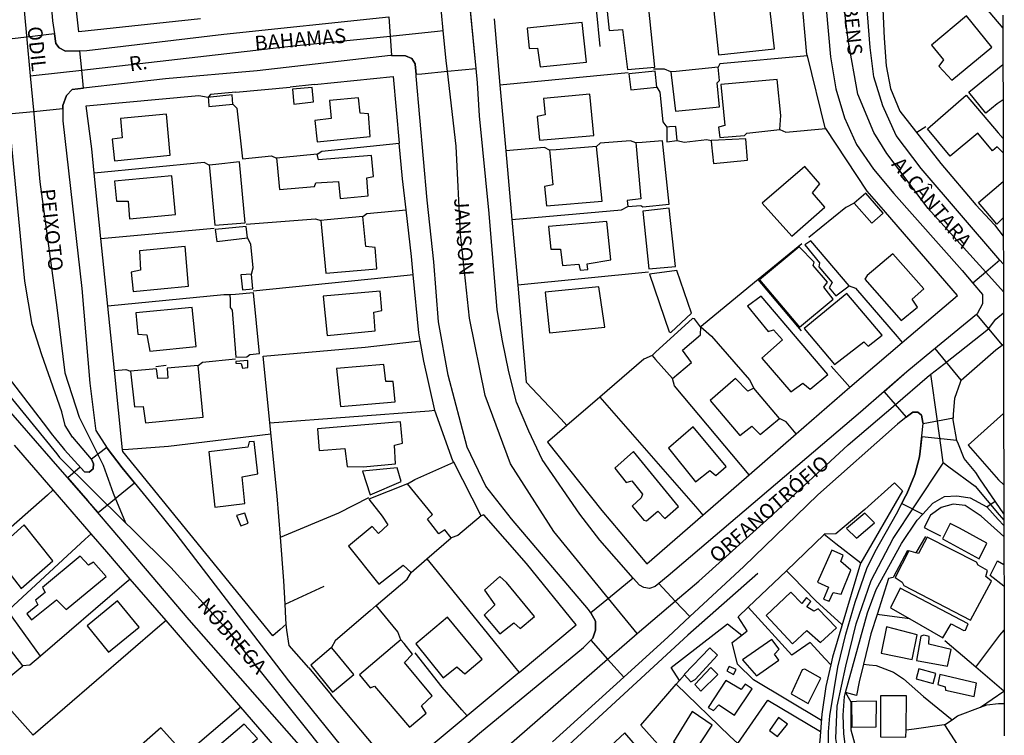
# Model space of a CAD drawing. Units: millimetres. Extents: x 176992 to 355512, y 94 to 1668715441.
# Drawn here: x 355340 to 355509, y 3339092 to 3339215 of the extents above; entities that cross this region are included whole.
import ezdxf
from ezdxf.enums import TextEntityAlignment as Align

# ---------------------------------------------------------------- set-up
doc = ezdxf.new("R2010")
doc.units = ezdxf.units.MM
doc.header["$LTSCALE"] = 10
for name, color, linetype in [('V-CRUZAMENTO', 1, 'Continuous'), ('V-EDIFICACAO', 2, 'Continuous'), ('V-EIXO_DE_LOGRADOURO', 3, 'Continuous'), ('V-LOTE', 1, 'Continuous'), ('V-NOME_DOS_LOGRADOUROS', 7, 'Continuous'), ('V-QUADRA', 6, 'Continuous'), ('V-TESTADA', 141, 'Continuous'), ('V-VALETA', 6, 'Continuous'), ('X-LIMITE_5000', 7, 'Continuous')]:
    doc.layers.add(name, color=color, linetype=linetype)
doc.styles.get("Standard").update_dxf_attribs({"font": 'ARIAL.TTF'})

# ---------------------------------------------------------------- blocks, each defined once
blk = doc.blocks.new('872FIIIP_img_geo')
at = {"layer": 'V-CRUZAMENTO'}
for points in [[(178202.32, 1670585.81), (178202.53, 1670582.53), (178202.53, 1670582.53), (178202.75, 1670579.18), (178202.75, 1670579.18), (178205.17, 1670579.1), (178206.26, 1670578.66), (178206.26, 1670578.66), (178206.84, 1670577.75), (178206.85, 1670577.66), (178206.99, 1670575.97), (178206.99, 1670575.97), (178207.96, 1670576.06), (178212.38, 1670576.48), (178212.38, 1670576.48), (178217.31, 1670576.94), (178217.31, 1670576.94), (178216.03, 1670590.02)], [(178137, 1670569.15), (178141.28, 1670569.57), (178141.28, 1670569.57), (178146.31, 1670570.06), (178146.31, 1670570.06), (178146.3, 1670570.61), (178146.97, 1670572.34), (178147.91, 1670573.33), (178149.89, 1670573.56), (178149.89, 1670573.56), (178149.58, 1670576.68), (178149.58, 1670576.68), (178149.24, 1670580.01), (178149.24, 1670580.01), (178146.76, 1670579.93), (178145.7, 1670580.48), (178145.12, 1670581.25), (178144.87, 1670582.89), (178144.87, 1670582.89), (178140.12, 1670582.33), (178140.12, 1670582.33), (178135.59, 1670581.79)], [(178307.85, 1670543.42), (178307.27, 1670544.06), (178304.83, 1670541.95), (178302.63, 1670540.07), (178304.26, 1670538.13), (178304.29, 1670536.51), (178303.38, 1670534.82), (178303.25, 1670534.71), (178305.29, 1670532.26), (178307.64, 1670529.44)]]:
    blk.add_lwpolyline(points, dxfattribs=at)
for points in [[(178299.52, 1670520.32), (178300.5, 1670523.1), (178300.61, 1670523.43), (178296.14, 1670528.84), (178295.58, 1670528.38), (178291.29, 1670524.84), (178287.38, 1670521.43), (178291.19, 1670517.06), (178292.31, 1670517.93), (178293.19, 1670517.91), (178293.77, 1670517.43), (178294.03, 1670516.17), (178294.07, 1670516), (178299.28, 1670516.94), (178299.32, 1670517.55)], [(178303.79, 1670506.5), (178303.11, 1670507.57), (178301.14, 1670509.95), (178300.14, 1670512.43), (178299.89, 1670513.06), (178293.83, 1670513.7), (178293.57, 1670511.23), (178293.47, 1670510.29), (178292.68, 1670507.21), (178291.28, 1670503.91), (178291.07, 1670503.5), (178290.43, 1670502.25), (178294.02, 1670500.4), (178295.75, 1670502.3), (178297.75, 1670503.44), (178299.85, 1670503.56), (178301.77, 1670503.27), (178302.16, 1670503.21), (178305, 1670501.67), (178306.43, 1670502.66)], [(178158.62, 1670505.78), (178156.52, 1670508.35), (178153.94, 1670511.77), (178153.89, 1670511.85), (178151.26, 1670509.87), (178151.57, 1670509.06), (178151.51, 1670508.21), (178150.87, 1670507.64), (178150.02, 1670507.71), (178149.29, 1670508.51), (178147.19, 1670506.67), (178150.64, 1670502.73), (178152.38, 1670500.68)], [(178242.65, 1670472.43), (178250.28, 1670479.37), (178254, 1670482.82), (178254, 1670482.82), (178251.51, 1670485.48), (178251.51, 1670485.48), (178248.68, 1670488.51), (178248.68, 1670488.51), (178248.04, 1670487.99), (178247.07, 1670487.67), (178246.1, 1670487.82), (178245.34, 1670488.25), (178244.28, 1670489.45), (178244.28, 1670489.45), (178240.04, 1670485.96), (178240.04, 1670485.96), (178236.98, 1670483.45), (178236.98, 1670483.45), (178237.8, 1670482.05), (178237.83, 1670480.5), (178237.37, 1670479.15), (178237.01, 1670478.79), (178237.01, 1670478.79), (178239.89, 1670475.54), (178239.89, 1670475.54), (178242.65, 1670472.43)]]:
    blk.add_lwpolyline(points, close=True, dxfattribs=at)
at = {"layer": 'V-EDIFICACAO'}
for points in [[(178255.89, 1670588.4), (178255.93, 1670587.82), (178257.99, 1670587.92), (178258.95, 1670579.27), (178268.56, 1670580.32), (178267.51, 1670589.45), (178257.08, 1670588.51), (178255.89, 1670588.4)], [(178243.07, 1670587.48), (178239.79, 1670586.72), (178240.17, 1670583.5), (178242.43, 1670583.63), (178243.29, 1670576.79), (178247.97, 1670577.2), (178246.89, 1670587.77), (178243.07, 1670587.48)], [(178295.52, 1670580.95), (178297.55, 1670578.41), (178296.76, 1670577.36), (178299.02, 1670574.94), (178305.86, 1670580.6), (178301.5, 1670585.98), (178295.52, 1670580.95)], [(178226.07, 1670583.85), (178226.42, 1670580.41), (178227.85, 1670580.45), (178228.33, 1670577.23), (178236.26, 1670578.03), (178235.49, 1670584.84), (178226.07, 1670583.85)], [(178250.77, 1670576.37), (178250.83, 1670575.85), (178251.53, 1670569.62), (178259.08, 1670570.39), (178258.69, 1670574.49), (178259.08, 1670574.88), (178258.85, 1670577.17), (178251.68, 1670576.46), (178250.77, 1670576.37)], [(178243.54, 1670576.02), (178243.86, 1670573.28), (178248.35, 1670573.73), (178248.06, 1670576.47), (178243.54, 1670576.02)], [(178185.75, 1670573.41), (178186, 1670570.83), (178189.37, 1670571.22), (178189.15, 1670573.67), (178185.75, 1670573.41)], [(178259.36, 1670574.18), (178260, 1670567.14), (178258.92, 1670566.89), (178259.17, 1670565.11), (178263.4, 1670565.46), (178263.82, 1670565.87), (178269.48, 1670566.47), (178269.61, 1670568.89), (178269.01, 1670575.07), (178259.36, 1670574.18)], [(178171.27, 1670572.01), (178171.33, 1670571.43), (178171.42, 1670570.45), (178175.53, 1670570.83), (178175.4, 1670572.43), (178171.7, 1670572.05), (178171.27, 1670572.01)], [(178192.14, 1670571.47), (178192.4, 1670568.35), (178189.63, 1670568), (178190.01, 1670564.37), (178199.08, 1670565.26), (178198.8, 1670569.15), (178197.39, 1670569.27), (178197.11, 1670571.92), (178192.14, 1670571.47)], [(178228.9, 1670571.79), (178229.19, 1670568.99), (178227.76, 1670568.73), (178228.17, 1670564.66), (178237.5, 1670565.46), (178236.83, 1670572.55), (178228.9, 1670571.79)], [(178156.21, 1670568.35), (178156.5, 1670565.07), (178154.78, 1670564.79), (178155.19, 1670561.09), (178164.74, 1670562.08), (178164.1, 1670569.12), (178156.21, 1670568.35)], [(178250.07, 1670566.89), (178250.07, 1670565.77), (178250.07, 1670564.34), (178251.85, 1670564.6), (178251.63, 1670566.98), (178250.51, 1670566.92), (178250.07, 1670566.89)], [(178229.92, 1670562.91), (178229.96, 1670562.45), (178230.49, 1670556.99), (178229.03, 1670556.67), (178229.38, 1670553.36), (178238.93, 1670554.16), (178237.97, 1670563.55), (178231.07, 1670563), (178229.92, 1670562.91)], [(178244.72, 1670564.18), (178244.77, 1670563.63), (178245.61, 1670554.57), (178243.23, 1670554.28), (178243.35, 1670553.27), (178245.61, 1670553.42), (178245.96, 1670553.17), (178250.45, 1670553.65), (178249.34, 1670564.5), (178245.83, 1670564.26), (178244.72, 1670564.18)], [(178257.67, 1670564.6), (178257.75, 1670563.84), (178258.06, 1670560.65), (178263.94, 1670561.22), (178263.63, 1670564.85), (178258.91, 1670564.65), (178257.67, 1670564.6)], [(178183.01, 1670561.57), (178183.06, 1670561.03), (178183.52, 1670556.19), (178189.53, 1670556.7), (178189.79, 1670557.31), (178193.67, 1670557.53), (178193.93, 1670554.6), (178198.76, 1670555.08), (178198.51, 1670558.17), (178199.65, 1670558.39), (178199.34, 1670562.02), (178190.23, 1670561.25), (178190.01, 1670562.21), (178184.15, 1670561.67), (178183.01, 1670561.57)], [(178171.46, 1670560.36), (178171.5, 1670559.89), (178172.44, 1670550.02), (178177.66, 1670550.46), (178176.68, 1670560.94), (178172.61, 1670560.49), (178171.46, 1670560.36)], [(178266.46, 1670553.84), (178271.52, 1670548.17), (178277.22, 1670553.14), (178275.08, 1670555.62), (178276.36, 1670557.12), (178273.78, 1670560.14), (178266.46, 1670553.84)], [(178155.22, 1670557.59), (178155.51, 1670554.19), (178157.52, 1670554.19), (178157.77, 1670551.13), (178165.66, 1670551.87), (178165.06, 1670558.49), (178155.22, 1670557.59)], [(178284.22, 1670555.53), (178282.25, 1670553.81), (178285.27, 1670550.4), (178287.24, 1670552.09), (178284.22, 1670555.53)], [(178190.65, 1670550.85), (178190.71, 1670550.24), (178191.51, 1670541.78), (178200.26, 1670542.54), (178199.97, 1670546.23), (178198.35, 1670546.36), (178197.84, 1670551.52), (178191.73, 1670550.95), (178190.65, 1670550.85)], [(178245.93, 1670552.44), (178246.95, 1670542.57), (178251.53, 1670542.92), (178250.45, 1670552.95), (178245.93, 1670552.44)], [(178172.51, 1670549.32), (178172.79, 1670547.25), (178178.04, 1670547.86), (178177.79, 1670549.83), (178172.51, 1670549.32)], [(178229.76, 1670549.8), (178230.14, 1670545.91), (178231.77, 1670545.95), (178232.15, 1670543.11), (178234.92, 1670543.34), (178235.17, 1670542.29), (178236.48, 1670542.41), (178236.38, 1670543.4), (178240.46, 1670544.07), (178239.76, 1670550.66), (178229.76, 1670549.8)], [(178159.49, 1670545.63), (178159.68, 1670542.29), (178158.03, 1670541.97), (178158.38, 1670538.63), (178167.92, 1670539.55), (178167.32, 1670546.39), (178159.49, 1670545.63)], [(178274.8, 1670547.38), (178273.75, 1670546.68), (178276.26, 1670543.56), (178276.17, 1670542.89), (178278.46, 1670540.22), (178277.92, 1670539.29), (178279.09, 1670537.89), (178281.35, 1670539.64), (178274.8, 1670547.38)], [(178272.76, 1670546.33), (178265.95, 1670540.66), (178272.82, 1670532.51), (178278.65, 1670537.32), (178277.03, 1670539.42), (178277.63, 1670540.25), (178275.18, 1670543.11), (178275.37, 1670543.69), (178272.76, 1670546.33)], [(178288.87, 1670545.12), (178284.44, 1670541.39), (178284.06, 1670540.76), (178290.33, 1670533.66), (178293.1, 1670535.95), (178292.18, 1670537.32), (178294.21, 1670539.13), (178288.87, 1670545.12)], [(178176.9, 1670541.52), (178177.15, 1670538.94), (178178.97, 1670539.13), (178178.74, 1670541.65), (178176.9, 1670541.52)], [(178247.11, 1670541.62), (178250.48, 1670531.75), (178250.74, 1670531.62), (178254.3, 1670534.93), (178251.76, 1670542.25), (178247.11, 1670541.62)], [(178175.02, 1670538.08), (178175.04, 1670537.21), (178175.08, 1670535.89), (178175.4, 1670535.44), (178176.01, 1670527.36), (178177.92, 1670527.45), (178178.43, 1670527.84), (178180.08, 1670528.03), (178179.09, 1670538.4), (178176, 1670538.16), (178175.02, 1670538.08)], [(178191.06, 1670537.83), (178191.73, 1670531.08), (178199.97, 1670531.91), (178199.75, 1670535.12), (178201.12, 1670535.38), (178200.83, 1670538.69), (178191.06, 1670537.83)], [(178229.19, 1670538.56), (178229.89, 1670531.53), (178239.41, 1670532.55), (178238.39, 1670539.48), (178229.19, 1670538.56)], [(178273.65, 1670532.29), (178278.84, 1670526.12), (178283.87, 1670530.03), (178284.66, 1670529.24), (178287.02, 1670531.15), (178281, 1670538.31), (178273.65, 1670532.29)], [(178266.27, 1670537.86), (178263.94, 1670536.14), (178267.48, 1670531.78), (178268.4, 1670532.07), (178269.9, 1670530.35), (178266.4, 1670527.2), (178271.33, 1670521.44), (178273.43, 1670522.9), (178274.67, 1670521.88), (178277.73, 1670524.4), (178266.27, 1670537.86)], [(178158.88, 1670535), (178159.23, 1670531.34), (178160.76, 1670531.21), (178161.24, 1670528.38), (178169.2, 1670529.2), (178168.53, 1670535.89), (178158.88, 1670535)], [(178255.87, 1670532.56), (178255.83, 1670532.61), (178254.81, 1670533.95), (178254.46, 1670534.04), (178248.13, 1670528.24), (178247.52, 1670527.68), (178248.13, 1670527), (178251.05, 1670523.73), (178254.27, 1670526.47), (178252.77, 1670528.6), (178255.83, 1670531.23)], [(178176.01, 1670526.66), (178176.01, 1670526.34), (178176.93, 1670526.28), (178177.18, 1670525.51), (178178.08, 1670525.58), (178178.11, 1670526.79), (178176.01, 1670526.66)], [(178193.32, 1670525.45), (178194.02, 1670518.89), (178203.38, 1670519.72), (178203.03, 1670523.22), (178201.79, 1670523.22), (178201.44, 1670526.12), (178193.32, 1670525.45)], [(178164.23, 1670525.51), (178164.33, 1670523.76), (178162.61, 1670523.73), (178162.39, 1670525.35), (178157.93, 1670524.97), (178158.63, 1670518.83), (178160.09, 1670518.92), (178160.51, 1670516.09), (178170.44, 1670517.05), (178169.55, 1670525.96), (178164.23, 1670525.51)], [(178263.98, 1670521.53), (178261.84, 1670523.7), (178257.48, 1670519.94), (178262.58, 1670513.9), (178264.64, 1670515.52), (178266.11, 1670514.12), (178269.42, 1670516.86), (178265, 1670522.08), (178263.98, 1670521.53)], [(178190.07, 1670515.07), (178190.36, 1670511.35), (178194.75, 1670511.67), (178195.17, 1670508.58), (178197.9, 1670508.52), (178203.47, 1670509.06), (178203.28, 1670512.27), (178204.65, 1670512.59), (178204.3, 1670516.25), (178190.07, 1670515.07)], [(178254.59, 1670515.39), (178250.32, 1670511.73), (178254.97, 1670505.97), (178257.45, 1670507.94), (178258.47, 1670507.05), (178260.25, 1670508.58), (178254.59, 1670515.39)], [(178171.42, 1670511.13), (178172.44, 1670501.64), (178177.57, 1670502.22), (178177.12, 1670506.83), (178179.83, 1670507.37), (178179.16, 1670512.88), (178178.33, 1670512.81), (178178.11, 1670511.92), (178171.42, 1670511.13)], [(178244.31, 1670511.16), (178241.12, 1670508.29), (178243.1, 1670505.84), (178244.02, 1670506.16), (178245.9, 1670503.84), (178245.64, 1670503.2), (178244.08, 1670501.8), (178246.12, 1670499.38), (178246.54, 1670499.26), (178248.54, 1670500.91), (178249.72, 1670499.7), (178252.04, 1670501.71), (178244.31, 1670511.16)], [(178197.81, 1670507.82), (178199.08, 1670503.71), (178204.43, 1670506), (178203.73, 1670508.39), (178197.81, 1670507.82)], [(178208.85, 1670492.75), (178213.02, 1670496.33), (178211.91, 1670497.73), (178210.89, 1670497.06), (178208.98, 1670499.54), (178209.81, 1670500.37), (178205.54, 1670505.65), (178198.9, 1670502.97), (178201.18, 1670500.05), (178202.14, 1670498.56), (178200.51, 1670497.1), (178199.43, 1670498.3), (178195.39, 1670494.93), (178200.61, 1670488.4), (178204.75, 1670491.68), (178206.12, 1670490.41)], [(178176.17, 1670500.18), (178176.87, 1670498.4), (178178.17, 1670498.87), (178177.6, 1670500.59), (178176.17, 1670500.18)], [(178280.94, 1670497.98), (178282.66, 1670496.3), (178285.75, 1670498.94), (178284.09, 1670500.59), (178280.94, 1670497.98)], [(178139.69, 1670498.56), (178134.38, 1670493.84), (178139.15, 1670487.67), (178144.59, 1670492.41), (178139.69, 1670498.56)], [(178300.35, 1670498.01), (178298.7, 1670498.84), (178297.39, 1670496.17), (178303.73, 1670492.76), (178305, 1670495.44), (178300.35, 1670498.01)], [(178294.78, 1670496.45), (178293.26, 1670493.65), (178292.85, 1670493.76), (178291.63, 1670494.1), (178289.25, 1670489.52), (178290.46, 1670488.75), (178290.74, 1670488.15), (178302.2, 1670482.2), (178305.83, 1670488.91), (178304.84, 1670489.71), (178305.16, 1670490.73), (178303.51, 1670491.65), (178303.22, 1670492.16)], [(178275.94, 1670488.72), (178277.82, 1670487.86), (178276.99, 1670485.82), (178277.92, 1670485.47), (178278.65, 1670486.97), (178279.99, 1670486.68), (178281.67, 1670490.82), (178279.95, 1670492.29), (178280.34, 1670493.37), (178278.39, 1670494.23), (178275.94, 1670488.72)], [(178142.84, 1670487.83), (178143.29, 1670486.94), (178141.63, 1670485.63), (178142.02, 1670484.87), (178140.14, 1670483.31), (178140.93, 1670482.26), (178145.26, 1670485.7), (178146.92, 1670484.04), (178153.79, 1670489.71), (178151.6, 1670492.16), (178150.74, 1670491.68), (178149.27, 1670493.21), (178142.84, 1670487.83)], [(178222.54, 1670488.69), (178221.36, 1670489.71), (178218.72, 1670487.38), (178220.53, 1670484.87), (178218.69, 1670483.06), (178221.39, 1670479.87), (178223.78, 1670481.75), (178224.89, 1670480.76), (178227.34, 1670482.83), (178222.54, 1670488.69)], [(178291.81, 1670482.42), (178297.46, 1670479.17), (178298.92, 1670481.56), (178301.05, 1670480.41), (178301.37, 1670480.51), (178301.82, 1670481.59), (178290.14, 1670487.73), (178288.48, 1670484.33)], [(178155.73, 1670485.51), (178150.51, 1670481.24), (178154.17, 1670476.69), (178159.43, 1670480.99), (178155.73, 1670485.51)], [(178273.27, 1670485.09), (178271.33, 1670487.03), (178267.1, 1670482.99), (178271.62, 1670478.15), (178274.13, 1670480.41), (178276.45, 1670478.35), (178279.19, 1670480.92), (178276.04, 1670484.17), (178275.31, 1670483.76), (178274.13, 1670484.52), (178274.79, 1670485.44), (178274.05, 1670486.1), (178273.27, 1670485.09)], [(178212.39, 1670482.74), (178206.94, 1670478.12), (178211.65, 1670472.3), (178213.98, 1670474.18), (178215.38, 1670473), (178218.34, 1670475.54), (178212.39, 1670482.74)], [(178287.78, 1670481.05), (178286.86, 1670476.53), (178292.18, 1670475.48), (178293.07, 1670479.71), (178287.78, 1670481.05)], [(178135.94, 1670478.89), (178133.84, 1670477.2), (178131.61, 1670480.03), (178128.74, 1670477.68), (178134.86, 1670470.58), (178139.44, 1670474.37), (178135.94, 1670478.89)], [(178204.4, 1670478.85), (178203.69, 1670478.25), (178197.27, 1670472.81), (178199.08, 1670470.61), (178199.85, 1670470.9), (178205.86, 1670463.83), (178208.73, 1670466.25), (178207.9, 1670467.52), (178209.78, 1670469.21), (178205.03, 1670474.97), (178206.4, 1670476.37), (178204.92, 1670478.2), (178204.4, 1670478.85)], [(178263.05, 1670475.42), (178265.47, 1670472.68), (178269.29, 1670475.32), (178268.53, 1670476.37), (178269.36, 1670477.26), (178268.11, 1670478.92), (178263.05, 1670475.42)], [(178294.18, 1670479.65), (178293.67, 1670479.46), (178292.94, 1670475.29), (178298.25, 1670474.3), (178298.89, 1670477.2), (178295.07, 1670478.09), (178295.1, 1670479.43), (178294.18, 1670479.65)], [(178192.46, 1670477.52), (178191.59, 1670476.78), (178188.9, 1670474.49), (178192.65, 1670469.85), (178196.28, 1670472.87), (178193.07, 1670476.78), (178192.46, 1670477.52)], [(178253.06, 1670472.87), (178254.17, 1670471.63), (178254.91, 1670472.04), (178258.76, 1670476.21), (178257.45, 1670477.49), (178253.06, 1670472.87)], [(178257.61, 1670474.08), (178254.84, 1670471.15), (178255.92, 1670470.01), (178258.82, 1670472.9), (178257.61, 1670474.08)], [(178260.77, 1670474.26), (178260.38, 1670473.52), (178261.49, 1670472.87), (178261.97, 1670473.75), (178260.77, 1670474.26)], [(178273.78, 1670473.79), (178273.33, 1670473.67), (178271.39, 1670469.59), (178274.32, 1670467.91), (178276.52, 1670472.23), (178273.78, 1670473.79)], [(178293.32, 1670473.86), (178292.88, 1670472.14), (178295.8, 1670471.34), (178296.28, 1670473.06), (178293.32, 1670473.86)], [(178296.92, 1670472.9), (178296.6, 1670471.18), (178297.84, 1670470.77), (178297.94, 1670470.17), (178302.84, 1670469.08), (178303.22, 1670471.38), (178296.92, 1670472.9)], [(178260.22, 1670471.88), (178257.17, 1670467.24), (178258.06, 1670466.7), (178258.98, 1670467.65), (178261.69, 1670465.87), (178264.71, 1670470.42), (178263.53, 1670471.22), (178262.83, 1670470.29), (178260.22, 1670471.88)], [(178291.14, 1670463.39), (178291.25, 1670469.24), (178286.73, 1670469.24), (178286.73, 1670462.15), (178291.12, 1670462.11)], [(178281.8, 1670468.2), (178281.8, 1670468.2), (178281.83, 1670463.86), (178286.03, 1670463.9), (178286.06, 1670468.29), (178282.65, 1670468.27), (178281.8, 1670468.2)], [(178254.43, 1670466.51), (178251.18, 1670461.32), (178254.43, 1670458.96), (178257.87, 1670464.18), (178254.43, 1670466.51)], [(178269.23, 1670465.49), (178267.67, 1670463.26), (178269.07, 1670462.24), (178270.79, 1670464.37), (178269.23, 1670465.49)], [(178154.11, 1670455.78), (178157.64, 1670451.96), (178166.68, 1670459.79), (178163.15, 1670463.7), (178154.11, 1670455.78)], [(178171.25, 1670458.34), (178172.06, 1670457.36), (178173.08, 1670456.11), (178179.77, 1670461.87), (178177.44, 1670464.38), (178170.88, 1670458.72), (178171.25, 1670458.34)]]:
    blk.add_lwpolyline(points, close=True, dxfattribs=at)
for points in [[(178307.8, 1670571.55), (178306.8, 1670570.86), (178304.86, 1670569.27), (178301.95, 1670572.87), (178307.79, 1670577.64)], [(178307.82, 1670562.44), (178306.8, 1670563.52), (178306.01, 1670562.79), (178303.49, 1670565.83), (178298.73, 1670561.9), (178294.85, 1670566.56), (178301.47, 1670572.35), (178306.96, 1670565.89), (178307.81, 1670564.93)], [(178307.84, 1670551.3), (178306.87, 1670550.35), (178306.75, 1670550.23), (178303.59, 1670553.93), (178307.83, 1670557.57)], [(178307.96, 1670488.04), (178305.6, 1670489.87), (178306.84, 1670492.41), (178307.95, 1670491.78)]]:
    blk.add_lwpolyline(points, dxfattribs=at)
at = {"layer": 'V-EIXO_DE_LOGRADOURO'}
for points in [[(178211.67, 1670583.46), (178211.07, 1670589.71), (178210.71, 1670593.51), (178205.35, 1670655.03), (178202.93, 1670685.53), (178202.48, 1670690.16), (178201.96, 1670695.56)], [(178137.41, 1670659.04), (178137.3, 1670658.04), (178136.26, 1670648.4), (178136.2, 1670638.46), (178136.44, 1670618.76), (178137.53, 1670609.98), (178138.5, 1670599.98), (178140.09, 1670582.54), (178140.72, 1670575.67)], [(178057.93, 1670616.39), (178060.1, 1670613.41), (178061.17, 1670611.94), (178068.75, 1670603.4), (178083.73, 1670585.4), (178091.07, 1670576.16), (178098.71, 1670566.87), (178107.34, 1670557.63), (178114.98, 1670548.39), (178130.02, 1670529.45), (178145.29, 1670510.75), (178145.76, 1670510.17), (178157.1, 1670498.93)], [(178304.83, 1670541.95), (178294.93, 1670552.9), (178287.82, 1670562.35), (178285.63, 1670565.97), (178282.84, 1670572.57), (178281.2, 1670581.84), (178280.29, 1670589.37), (178279.92, 1670592.39), (178279.41, 1670600.11)], [(178140.72, 1670575.67), (178141.74, 1670575.78), (178149.58, 1670576.68), (178185.93, 1670580.84), (178202.53, 1670582.53), (178210.67, 1670583.36), (178211.67, 1670583.46)], [(178244.99, 1670479.92), (178240.04, 1670485.96), (178230.63, 1670497.43), (178223.22, 1670509.04), (178218.85, 1670520.77), (178216.18, 1670534.08), (178214.6, 1670548.48), (178213.87, 1670563.61), (178212.38, 1670576.48), (178212.17, 1670578.26), (178211.67, 1670583.46)], [(178140.72, 1670575.67), (178141.26, 1670569.8), (178142.38, 1670557.5), (178145.3, 1670535.92), (178146.64, 1670524.71), (178149.13, 1670517.08), (178150.4, 1670514.54), (178153.26, 1670508.84), (178154.98, 1670504.05), (178157.1, 1670498.93)], [(178307.87, 1670538.59), (178304.83, 1670541.95)], [(178305.29, 1670532.26), (178306.57, 1670533.89), (178307.87, 1670535.01)], [(178295.42, 1670524.45), (178297.62, 1670526.19), (178305.29, 1670532.26)], [(178244.99, 1670479.92), (178251.51, 1670485.48), (178255.53, 1670488.9), (178268.35, 1670500.42), (178281.23, 1670512.3), (178289.32, 1670519.25), (178294.78, 1670523.94), (178295.42, 1670524.45)], [(178297.51, 1670509.26), (178297.15, 1670511.88), (178296.47, 1670516.81), (178295.42, 1670524.45)], [(178295.46, 1670396.1), (178293.83, 1670409.18), (178291.52, 1670423.95), (178288.97, 1670437.87), (178286.42, 1670443.79), (178281.74, 1670451.93), (178279.86, 1670457.07), (178279.07, 1670461.9), (178279.31, 1670467.46), (178280.83, 1670474.3), (178282.59, 1670481.56), (178285.14, 1670489), (178288.91, 1670496.26), (178292.64, 1670501.85), (178297.53, 1670509.15), (178297.51, 1670509.26)], [(178297.51, 1670509.26), (178298.52, 1670508.52), (178302.99, 1670505.22), (178307.11, 1670500.29), (178307.94, 1670499.39)], [(178157.1, 1670498.93), (178158.2, 1670497.84), (178164.87, 1670491.23), (178174.31, 1670480.83), (178192.26, 1670458.39), (178198.71, 1670451.17), (178202.28, 1670447.17), (178204.86, 1670444.02)], [(178204.86, 1670444.02), (178204.89, 1670443.98), (178209.75, 1670448.9), (178212.27, 1670451.46), (178239.89, 1670475.54), (178241.86, 1670477.26), (178244.99, 1670479.92)]]:
    blk.add_lwpolyline(points, dxfattribs=at)
at = {"layer": 'V-LOTE'}
for points in [[(178293.62, 1670600.57), (178287.54, 1670595.36), (178286.82, 1670594.74), (178287.37, 1670582.13), (178287.73, 1670577.42), (178288.46, 1670573.5), (178290.1, 1670569.64), (178297.14, 1670560.65), (178303.15, 1670553.51)], [(178293.62, 1670600.57), (178307.77, 1670583.9)], [(178169.98, 1670585.45), (178149.05, 1670583.27), (178147.83, 1670594.69)], [(178274.19, 1670579.1), (178274.12, 1670579.37), (178273.15, 1670590.3)], [(178237.9, 1670587.11), (178238.57, 1670580.74)], [(178220.39, 1670585.48), (178221.4, 1670574.07)], [(178274.19, 1670579.1), (178259.15, 1670577.76), (178258.85, 1670577.17)], [(178277.37, 1670566.63), (178277.28, 1670566.76), (178274.19, 1670579.1)], [(178250.77, 1670576.37), (178249.68, 1670576.84), (178247.76, 1670576.82)], [(178189.53, 1670574.21), (178203.05, 1670575.6), (178204.1, 1670564.13)], [(178243.39, 1670576.21), (178221.4, 1670574.07)], [(178176.06, 1670572.87), (178185.36, 1670573.74)], [(178221.4, 1670574.07), (178222.4, 1670562.83)], [(178248.35, 1670573.73), (178248.86, 1670572.86), (178249.4, 1670567.77), (178250.07, 1670566.89)], [(178151.71, 1670558.97), (178151.28, 1670563.14), (178150.31, 1670570.52), (178169.7, 1670572.33), (178171.27, 1670572.01)], [(178175.53, 1670570.83), (178176.21, 1670570.14), (178177.16, 1670561.46), (178182.15, 1670561.93), (178183.01, 1670561.57)], [(178293.02, 1670566.02), (178294.54, 1670567.01)], [(178269.48, 1670566.47), (178270.51, 1670566.04), (178277.37, 1670566.63)], [(178284.49, 1670555.91), (178277.37, 1670566.63)], [(178190.01, 1670562.21), (178190.81, 1670562.75), (178204.1, 1670564.13)], [(178205.27, 1670552.69), (178204.66, 1670558.01), (178204.1, 1670564.13)], [(178229.92, 1670562.91), (178229.07, 1670563.37), (178222.4, 1670562.83)], [(178244.72, 1670564.18), (178243.83, 1670564.55), (178238.63, 1670564.15), (178237.97, 1670563.55)], [(178251.85, 1670564.6), (178253.02, 1670564.28), (178256.91, 1670564.73), (178257.67, 1670564.6)], [(178222.4, 1670562.83), (178223.44, 1670551.03)], [(178171.46, 1670560.36), (178170.61, 1670560.79), (178151.71, 1670558.97)], [(178152.86, 1670547.74), (178151.71, 1670558.97)], [(178223.44, 1670551.03), (178242.27, 1670552.65), (178243.35, 1670553.27)], [(178282.25, 1670553.81), (178280.8, 1670553.1), (178274.45, 1670547.9)], [(178197.84, 1670551.52), (178198.56, 1670552.05), (178205.27, 1670552.69)], [(178206.49, 1670541.51), (178206.18, 1670544.67), (178205.27, 1670552.69)], [(178290.5, 1670529.9), (178300, 1670537.98), (178287.61, 1670552.29)], [(178177.82, 1670550.19), (178189.73, 1670551.16), (178190.65, 1670550.85)], [(178223.44, 1670551.03), (178224.44, 1670539.72)], [(178306.31, 1670550.08), (178307.85, 1670548.17)], [(178152.86, 1670547.74), (178172.29, 1670549.54)], [(178154.05, 1670536.16), (178152.86, 1670547.74)], [(178178.74, 1670541.65), (178179.02, 1670542.74), (178178.6, 1670546.8), (178178.04, 1670547.86)], [(178273.24, 1670546.84), (178265.76, 1670540.69)], [(178206.49, 1670541.51), (178205.48, 1670541.41), (178179.01, 1670538.69)], [(178207.7, 1670530.16), (178207.46, 1670531.55), (178206.49, 1670541.51)], [(178246.89, 1670541.96), (178224.44, 1670539.72)], [(178224.44, 1670539.72), (178225.91, 1670523.11), (178231.89, 1670516.73), (178232.89, 1670515.66)], [(178265.76, 1670540.69), (178256.37, 1670532.97), (178255.87, 1670532.56)], [(178273.19, 1670531.88), (178265.76, 1670540.69)], [(178281.35, 1670539.64), (178282.47, 1670539.23), (178289.61, 1670530.93), (178290.5, 1670529.9)], [(178175.02, 1670538.08), (178174, 1670538.11), (178154.05, 1670536.16)], [(178155.19, 1670525.1), (178154.05, 1670536.16)], [(178255.87, 1670532.56), (178257.71, 1670530.97), (178264.27, 1670523.49), (178265, 1670522.08)], [(178183.7, 1670496.44), (178183.15, 1670503.56), (178180.71, 1670527.56), (178198.23, 1670529.12), (178206.7, 1670530.05), (178207.7, 1670530.16)], [(178210.23, 1670518.21), (178210.13, 1670518.49), (178208.31, 1670526.71), (178207.7, 1670530.16)], [(178281.51, 1670522.21), (178283.42, 1670523.87), (178290.5, 1670529.9)], [(178169.55, 1670525.96), (178170.32, 1670526.52), (178175.97, 1670527.1)], [(178247.52, 1670527.68), (178246.13, 1670527.02), (178238.54, 1670520.51)], [(178155.19, 1670525.1), (178157.14, 1670525.25), (178157.93, 1670524.97)], [(178156.59, 1670511.45), (178155.19, 1670525.1)], [(178162.3, 1670525.8), (178164.06, 1670526)], [(178281.51, 1670522.21), (178280.62, 1670523.21), (178278.29, 1670525.83)], [(178264.2, 1670507.15), (178251.37, 1670522.47), (178251.05, 1670523.73)], [(178272.29, 1670514.19), (178281.51, 1670522.21)], [(178238.54, 1670520.51), (178232.89, 1670515.66)], [(178238.54, 1670520.51), (178255.38, 1670501.25), (178256.25, 1670500.24)], [(178210.23, 1670518.21), (178209.23, 1670518.13), (178181.89, 1670516.02)], [(178213.45, 1670509.32), (178213.32, 1670509.57), (178210.23, 1670518.21)], [(178307.91, 1670517.72), (178301.79, 1670512.29), (178307.05, 1670506.32), (178307.93, 1670505.43)], [(178272.29, 1670514.19), (178270.55, 1670516.3), (178269.42, 1670516.86)], [(178232.89, 1670515.66), (178229.55, 1670512.79), (178238.9, 1670501.06), (178246.61, 1670491.86), (178256.25, 1670500.24)], [(178182.05, 1670514.16), (178164.46, 1670512.03), (178157.59, 1670511.52), (178156.59, 1670511.45)], [(178264.2, 1670507.15), (178272.29, 1670514.19)], [(178144.67, 1670504.59), (178138.01, 1670512.29)], [(178184.67, 1670481.52), (178183.67, 1670480.59), (178182.37, 1670479.52), (178156.62, 1670511.15), (178156.59, 1670511.45)], [(178205.54, 1670505.65), (178206.76, 1670506.37), (178213.45, 1670509.32)], [(178218.16, 1670500.14), (178213.45, 1670509.32)], [(178256.25, 1670500.24), (178264.2, 1670507.15)], [(178284.09, 1670501.22), (178289.16, 1670505.81), (178290.53, 1670504.4), (178283.35, 1670492.05)], [(178144.67, 1670504.59), (178143.66, 1670503.7), (178129.73, 1670491.42)], [(178151.16, 1670497.06), (178144.67, 1670504.59)], [(178183.7, 1670496.44), (178193.74, 1670500.67), (178198.9, 1670503.3)], [(178307.95, 1670496.56), (178304.03, 1670500.09), (178301.32, 1670501.93), (178299.25, 1670502.16), (178297.19, 1670501.58), (178295.37, 1670500.26), (178294.27, 1670498.13), (178295.25, 1670497.62)], [(178218.16, 1670500.14), (178214.18, 1670496.77), (178213.02, 1670496.33)], [(178224.69, 1670473.23), (178234.48, 1670481.39), (178225.94, 1670491.96), (178218.65, 1670500.3), (178218.16, 1670500.14)], [(178280.18, 1670497.93), (178279.08, 1670497.02), (178277.09, 1670496.96)], [(178295.25, 1670497.62), (178297.04, 1670496.69)], [(178136.85, 1670483.83), (178137.85, 1670484.75), (178150.15, 1670496.13), (178151.16, 1670497.06)], [(178157.89, 1670489.28), (178153.88, 1670493.92), (178151.16, 1670497.06)], [(178184.49, 1670484.96), (178184.28, 1670488.99), (178183.7, 1670496.44)], [(178270.59, 1670490.71), (178277.08, 1670496.95), (178277.09, 1670496.96)], [(178277.09, 1670496.96), (178279.08, 1670495.4), (178283.35, 1670492.05)], [(178208.85, 1670492.75), (178209.89, 1670491.46), (178223.86, 1670474.26), (178224.69, 1670473.23)], [(178264.04, 1670484.42), (178270.59, 1670490.71)], [(178270.59, 1670490.71), (178271.56, 1670489.71), (178275.63, 1670485.51), (178280.11, 1670481.45)], [(178283.35, 1670492.05), (178283.33, 1670492.02), (178278.5, 1670475.87), (178278.2, 1670474.56)], [(178157.89, 1670489.28), (178156.85, 1670488.39), (178142.46, 1670476.05)], [(178164.04, 1670482.15), (178157.89, 1670489.28)], [(178204.4, 1670478.85), (178203.87, 1670480.2), (178200.16, 1670484.74), (178205.48, 1670489.25), (178206.12, 1670490.41)], [(178288.93, 1670489.52), (178288.14, 1670489.37), (178286.16, 1670483.17)], [(178184.49, 1670484.96), (178191.23, 1670488.07)], [(178142.46, 1670476.05), (178136.85, 1670483.83)], [(178184.67, 1670481.52), (178184.62, 1670482.52), (178184.49, 1670484.96)], [(178200.16, 1670484.74), (178199.17, 1670483.89), (178193.09, 1670478.64), (178192.46, 1670477.52)], [(178262.92, 1670479.65), (178263.85, 1670480.4), (178262.33, 1670482.77), (178264.04, 1670484.42)], [(178278.2, 1670474.56), (178277.27, 1670475.56), (178274.68, 1670478.36), (178271.52, 1670476.2), (178264.04, 1670484.42)], [(178164.04, 1670482.15), (178162.98, 1670481.24), (178141.22, 1670462.49), (178134.73, 1670469.67)], [(178176.89, 1670467.28), (178164.04, 1670482.15)], [(178286.16, 1670483.17), (178285.1, 1670479.85), (178283.83, 1670474.64)], [(178291.81, 1670482.42), (178290.01, 1670482.65), (178286.16, 1670483.17)], [(178188.56, 1670474.03), (178185.19, 1670477.87), (178184.81, 1670480.52), (178184.67, 1670481.52)], [(178252.23, 1670471.83), (178250.82, 1670474.11), (178260.48, 1670481.58), (178262.92, 1670479.65)], [(178303.15, 1670474.13), (178307.24, 1670479.62), (178307.98, 1670480.51)], [(178276.6, 1670464.99), (178264.94, 1670471.95), (178262.21, 1670474.65), (178261.3, 1670478.36), (178262.92, 1670479.65)], [(178303.15, 1670474.13), (178297.83, 1670478.67)], [(178142.46, 1670476.05), (178140.65, 1670474.5), (178139.44, 1670474.37)], [(178215.77, 1670465.79), (178214.87, 1670466.82), (178211.47, 1670470.69), (178206.82, 1670476.63)], [(178278.2, 1670474.56), (178277.35, 1670470.84), (178276.68, 1670466.06), (178276.35, 1670461.55), (178275.93, 1670458.84), (178275.71, 1670457.4)], [(178283.83, 1670474.64), (178283.09, 1670471.63), (178282.65, 1670469.26), (178280.75, 1670469.81)], [(178283.83, 1670474.64), (178284.83, 1670474.55), (178285.99, 1670474.44), (178289.01, 1670473.28), (178290.71, 1670472.15), (178294.14, 1670469.11), (178299.05, 1670465.12)], [(178303.93, 1670467.26), (178307.95, 1670470.03), (178303.15, 1670474.13)], [(178224.69, 1670473.23), (178215.77, 1670465.79)], [(178252.23, 1670471.83), (178253.07, 1670472.8)], [(178259.73, 1670446.32), (178258.89, 1670447.22), (178250.93, 1670458.25), (178245.58, 1670464.18), (178251.68, 1670471.2)], [(178251.68, 1670471.2), (178252.23, 1670471.83)], [(178251.68, 1670471.2), (178260.9, 1670462.32)], [(178215.77, 1670465.79), (178203.78, 1670455.8), (178192.39, 1670469.4)], [(178176.89, 1670467.28), (178169.02, 1670460.59)], [(178188.34, 1670437.55), (178196.56, 1670444.51), (178176.89, 1670467.28)], [(178260.9, 1670462.32), (178262.25, 1670461.02), (178267.41, 1670468.46), (178276.46, 1670463.08)], [(178299.05, 1670465.12), (178300, 1670465.77), (178303.93, 1670467.26)], [(178303.93, 1670467.26), (178305.01, 1670467.67), (178307, 1670467.92), (178308, 1670467.92)], [(178291.14, 1670463.39), (178292.51, 1670463.58), (178297.68, 1670464.28), (178297.72, 1670464.21)], [(178297.72, 1670464.21), (178299.05, 1670465.12)], [(178297.72, 1670464.21), (178301.45, 1670458.45)], [(178246.89, 1670457.72), (178246.06, 1670459.13), (178242.85, 1670462.84), (178239.63, 1670459.89), (178234.48, 1670456.69)], [(178281.66, 1670463.39), (178283.3, 1670457.39), (178285.88, 1670451.99), (178287.87, 1670449.01)]]:
    blk.add_lwpolyline(points, dxfattribs=at)
at = {"layer": 'V-QUADRA'}
for points in [[(178277.44, 1670587.27), (178278.16, 1670578.95), (178279.1, 1670573.47), (178280.56, 1670568.47), (178282.63, 1670563.9), (178285.58, 1670559.69), (178289.04, 1670555.51), (178300.77, 1670542.28), (178302.63, 1670540.07), (178304.26, 1670538.13), (178304.29, 1670536.51), (178303.38, 1670534.82), (178303.25, 1670534.71), (178295.58, 1670528.38), (178291.29, 1670524.84), (178287.41, 1670521.46), (178283.33, 1670517.91), (178250.29, 1670489.83), (178248.68, 1670488.51), (178248.04, 1670487.99), (178247.07, 1670487.67), (178246.1, 1670487.82), (178245.34, 1670488.25), (178244.28, 1670489.45), (178238.54, 1670495.96), (178235.14, 1670500.44), (178228.64, 1670509.79), (178226.36, 1670514.66), (178224.26, 1670519.63), (178222.92, 1670524.87), (178221.83, 1670530.17), (178220.89, 1670535.53), (178219.56, 1670552.03), (178217.91, 1670568.83), (178217.55, 1670574.46), (178217.31, 1670576.94), (178216, 1670590.32)], [(178133.66, 1670528.1), (178143.49, 1670515.33), (178144.3, 1670514.27), (178144.3, 1670514.27), (178145.08, 1670513.33), (178146.4, 1670511.73), (178146.4, 1670511.73), (178146.62, 1670511.46), (178150.02, 1670507.71), (178150.87, 1670507.64), (178151.51, 1670508.21), (178151.57, 1670509.06), (178151.26, 1670509.87), (178148.03, 1670513.62), (178148.03, 1670513.62), (178148, 1670513.66), (178146.73, 1670515.62), (178146.13, 1670517.99), (178142.71, 1670527.76), (178141.07, 1670532.99), (178139.8, 1670540.41), (178136.96, 1670569.58)], [(178142.47, 1670610.89), (178144.54, 1670585.12), (178144.87, 1670582.89), (178144.87, 1670582.89), (178145.12, 1670581.25), (178145.7, 1670580.48), (178146.76, 1670579.93), (178149.24, 1670580.01), (178149.24, 1670580.01), (178150.47, 1670580.05), (178174, 1670582.86), (178202.32, 1670585.81)], [(178307.85, 1670543.42), (178307.27, 1670544.06), (178293.76, 1670559.78), (178289.42, 1670565.47), (178287.14, 1670570.56), (178285.59, 1670575.53), (178285.01, 1670580.53), (178284.06, 1670592.16), (178283.63, 1670597.39), (178286.39, 1670599.64), (178288.21, 1670601.13), (178299.51, 1670610.95), (178306.71, 1670616.98), (178307.71, 1670617.82)], [(178189.81, 1670457.48), (178168, 1670482.28), (178156.27, 1670496.09), (178156.27, 1670496.09), (178150.64, 1670502.73), (178144.34, 1670509.92), (178144.34, 1670509.92), (178133.49, 1670522.29)], [(178206.87, 1670453.4), (178217.91, 1670462.83), (178235.73, 1670477.53), (178237.01, 1670478.79), (178237.01, 1670478.79), (178237.37, 1670479.15), (178237.83, 1670480.5), (178237.8, 1670482.05), (178236.98, 1670483.45), (178236.98, 1670483.45), (178236.62, 1670484.07), (178223.39, 1670499.64), (178218.95, 1670505.2), (178215.76, 1670511.91), (178212.49, 1670524.29), (178210.82, 1670533.43), (178210.03, 1670543.73), (178208.9, 1670554.36), (178207.02, 1670575.66), (178206.99, 1670575.97), (178206.99, 1670575.97), (178206.85, 1670577.66), (178206.84, 1670577.75), (178206.26, 1670578.66), (178205.17, 1670579.1), (178202.75, 1670579.18), (178202.75, 1670579.18), (178202.59, 1670579.19), (178179.72, 1670576.57), (178163.95, 1670575.19), (178149.89, 1670573.56), (178149.89, 1670573.56), (178147.91, 1670573.33), (178146.97, 1670572.34), (178146.3, 1670570.61), (178146.31, 1670570.06), (178146.31, 1670570.06), (178146.33, 1670567.95), (178149.58, 1670539.17), (178150.96, 1670522.93), (178151.95, 1670515.14), (178151.95, 1670515.14), (178152, 1670514.76), (178152, 1670514.76), (178153.94, 1670511.77), (178156.52, 1670508.35), (178162.16, 1670501.44), (178162.16, 1670501.44), (178165.75, 1670497.04), (178185.07, 1670471.81), (178200.45, 1670452.77)], [(178307.94, 1670500.47), (178307.94, 1670500.47), (178303.79, 1670506.5), (178303.11, 1670507.57), (178301.14, 1670509.95), (178300.14, 1670512.43), (178299.89, 1670513.06), (178299.25, 1670516.6), (178299.32, 1670517.55), (178299.52, 1670520.32), (178300.5, 1670523.1), (178300.61, 1670523.43), (178306.59, 1670528.63), (178307.89, 1670529.63)], [(178277.82, 1670460.45), (178277.82, 1670463.05), (178278.06, 1670465.77), (178279.44, 1670474.17), (178280.78, 1670479.79), (178282.39, 1670485.32), (178284.39, 1670491.06), (178285.85, 1670494.02), (178289.52, 1670500.49), (178291.07, 1670503.5), (178291.07, 1670503.5), (178291.28, 1670503.91), (178292.68, 1670507.21), (178293.47, 1670510.29), (178293.57, 1670511.23), (178293.57, 1670511.23), (178294.07, 1670516), (178294.03, 1670516.17), (178294.03, 1670516.17), (178293.77, 1670517.43), (178293.19, 1670517.91), (178292.31, 1670517.93), (178291.19, 1670517.06), (178291.19, 1670517.06), (178289.67, 1670515.88), (178275.98, 1670503.73), (178263.28, 1670491.43), (178254, 1670482.82), (178254, 1670482.82), (178250.28, 1670479.37), (178242.65, 1670472.43), (178242.65, 1670472.43), (178230.45, 1670461.31)], [(178280.78, 1670459.89), (178280.45, 1670462.76), (178280.33, 1670465.87), (178280.57, 1670469.13), (178280.75, 1670469.81), (178284.51, 1670483.5), (178286.03, 1670487.46), (178290.35, 1670495.38), (178293.08, 1670499.37), (178294.02, 1670500.4), (178295.75, 1670502.3), (178297.75, 1670503.44), (178299.85, 1670503.56), (178301.77, 1670503.27), (178302.16, 1670503.21), (178305, 1670501.67), (178306.94, 1670499.51), (178307.95, 1670498.45)]]:
    blk.add_lwpolyline(points, dxfattribs=at)
at = {"layer": 'V-TESTADA'}
for points in [[(178189.53, 1670574.21), (178185.36, 1670573.74)], [(178176.06, 1670572.87), (178171.7, 1670572.51), (178171.27, 1670572.01)], [(178287.65, 1670552.24), (178284.49, 1670555.91)], [(178303.15, 1670553.51), (178306.31, 1670550.08)], [(178284.09, 1670501.22), (178280.18, 1670497.93)], [(178294.5, 1670496.59), (178292.85, 1670493.76)], [(178291.38, 1670494.17), (178288.93, 1670489.52)], [(178188.56, 1670474.03), (178192.39, 1670469.4)], [(178280.75, 1670469.81), (178281.65, 1670468.2), (178281.66, 1670463.39)]]:
    blk.add_lwpolyline(points, dxfattribs=at)
at = {"layer": 'V-VALETA'}
blk.add_lwpolyline([(178265.66, 1670490.25), (178253.65, 1670479.61), (178230.28, 1670458.09), (178217.63, 1670447.85), (178206.85, 1670437.38), (178195.6, 1670427.03), (178175.79, 1670410.52)], dxfattribs=at)
at = {"layer": 'X-LIMITE_5000'}
blk.add_lwpolyline([(178307.78, 1670586.1), (178307.78, 1670583.81), (178307.79, 1670577.59), (178307.8, 1670571.68), (178307.82, 1670564.88), (178307.82, 1670562.33), (178307.83, 1670557.67), (178307.84, 1670551.36), (178307.85, 1670548.04), (178307.86, 1670543.37), (178307.87, 1670538.59), (178307.88, 1670534.31), (178307.89, 1670529.76), (178307.91, 1670517.92), (178307.94, 1670505.31), (178307.95, 1670500.29), (178307.95, 1670498.38), (178307.95, 1670496.55), (178307.96, 1670491.85), (178307.97, 1670488.06), (178307.98, 1670480.63), (178308.01, 1670468.05), (178308.02, 1670462.37)], dxfattribs=at)
at = {"layer": 'V-NOME_DOS_LOGRADOUROS'}
for s, rotation, p in [('RUBENS', 276, (178279.04, 1670592.32)), ('ODIL', 276, (178139.46, 1670583.98)), ('BAHAMAS', 5, (178179.43, 1670579.24)), ('R.', 8, (178157.99, 1670575.68)), ('ALCÂNTARA', 310, (178287.92, 1670559.91)), ('PEIXOTO', 276, (178141.66, 1670556.1)), ('JANSON', 274, (178212.73, 1670554.58)), ('ORFANOTRÓFIO', 41, (178259.24, 1670491.31)), ('NÓBREGA', 311, (178168.7, 1670484.17))]:
    blk.add_text(s, height=2.5, rotation=rotation, dxfattribs=at).set_placement(p, align=Align.BOTTOM_LEFT)

msp = doc.modelspace()

# ---------------------------------------------------------------- block references
msp.add_blockref('872FIIIP_img_geo', (177200.807, 1668629.968))

doc.saveas('drawing.dxf')
